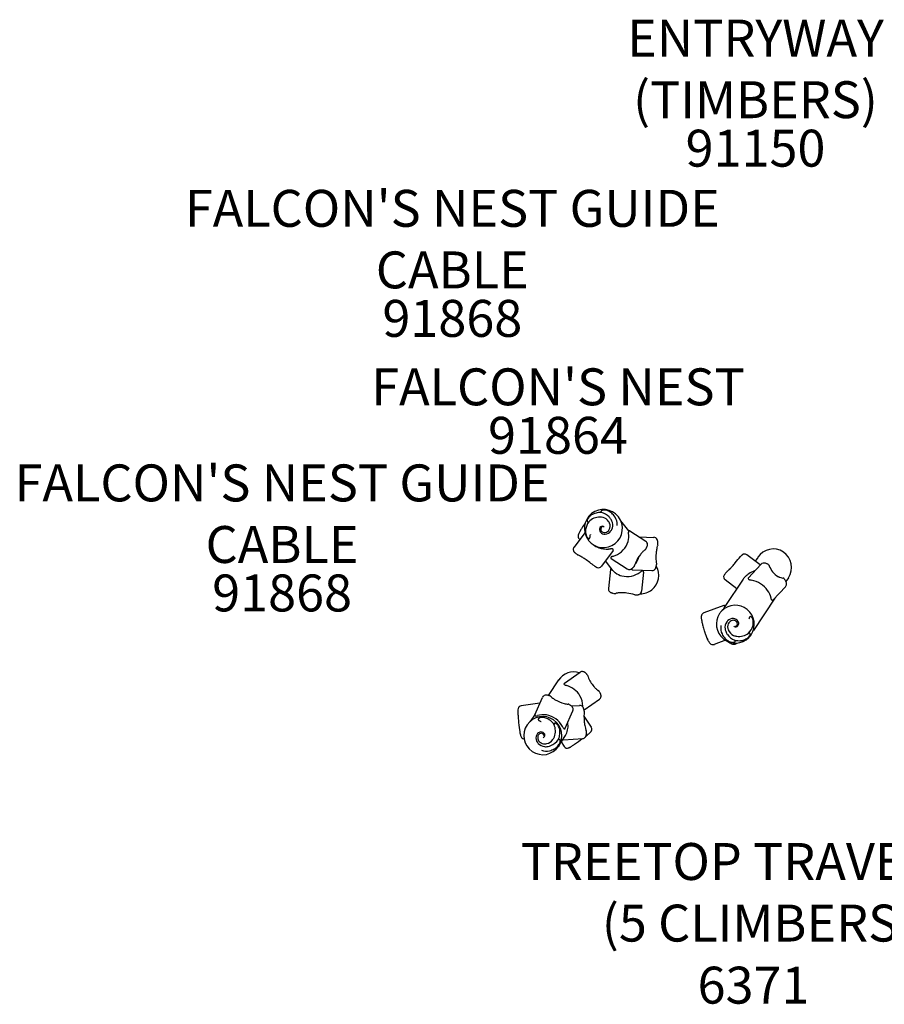
# Model space of a CAD drawing. Extents: x -432 to 1373, y 255 to 836.
# Drawn here: x 404 to 521, y 352 to 485 of the extents above; entities that cross this region are included whole.
import ezdxf

# ---------------------------------------------------------------- set-up
doc = ezdxf.new("R2010")
doc.units = 0
doc.header["$LTSCALE"] = 12
doc.header["$MEASUREMENT"] = 0
for name, color, linetype in [('GT-COMPONENT_DESCRIPTIONS', 7, 'CONTINUOUS'), ('GT-COMPONENT_LINEWORK', 7, 'CONTINUOUS'), ('GT-COMPONENT_PART_NUMBERS', 7, 'CONTINUOUS')]:
    doc.layers.add(name, color=color, linetype=linetype)
doc.styles.add('NORMAL', font='romans.shx')

msp = doc.modelspace()

# ---------------------------------------------------------------- linework, layer by layer
at = {"layer": 'GT-COMPONENT_LINEWORK'}
for p, q in [((484.31, 417.38), (484.31, 417.38)), ((485.16, 418.02), (485.15, 418.03)), ((486.57, 416.11), (485.48, 417.49)), ((480.62, 415.86), (479.16, 413.89)), ((482.74, 415.93), (482.74, 415.93)), ((483.04, 415.94), (483.04, 415.94)), ((484.05, 416.64), (484.05, 416.64)), ((484.39, 416.71), (484.39, 416.71)), ((484.4, 416.75), (484.4, 416.75)), ((486.71, 416.11), (488.86, 414.71)), ((479.93, 414.94), (479.93, 414.94)), ((481.11, 414.83), (481.11, 414.83)), ((482.91, 415.78), (482.91, 415.78)), ((487.96, 415.3), (489.98, 415.24)), ((484.45, 413.47), (482.86, 411.33)), ((484.42, 410.77), (483.4, 412.06)), ((484.21, 412.37), (486.37, 410.97)), ((504.37, 411.5), (502.56, 412.88)), ((504.02, 412.53), (503.68, 412.02)), ((484.08, 410.87), (483.82, 408.3)), ((487.1, 410.83), (489.72, 410.74)), ((488.57, 410.54), (488.31, 407.95)), ((502.79, 409.78), (504.46, 411.58)), ((502.04, 409.56), (499.58, 405.86)), ((501.18, 408.27), (499.61, 409.47)), ((508.18, 409.76), (507.85, 409.26)), ((506.12, 406.76), (507.78, 408.56)), ((506.34, 406.99), (503.43, 402.62)), ((499.42, 406.03), (496.74, 405.03)), ((498.85, 404.91), (498.85, 404.91)), ((500.88, 404.22), (500.88, 404.22)), ((499.61, 403.25), (499.61, 403.25)), ((500.03, 402.7), (500.03, 402.7)), ((501.39, 403.81), (501.39, 403.81)), ((499.64, 401.31), (498.15, 400.75)), ((500.91, 401.91), (500.91, 401.91)), ((503.14, 402.06), (503.14, 402.05)), ((477.06, 395.93), (475.64, 393.85)), ((477.87, 395.5), (479.98, 396.98)), ((473.87, 391.22), (474.89, 393.57)), ((480.52, 391.87), (482.6, 393.32)), ((474.55, 392.79), (472.02, 392.44)), ((478.8, 392.42), (479.92, 392.49)), ((473.9, 391.29), (473.24, 390.32)), ((477.98, 389.39), (479, 391.74)), ((480.51, 391.02), (481.49, 389.53)), ((472.82, 389.85), (472.82, 389.84)), ((474.01, 388.17), (474.01, 388.17)), ((474.25, 388.21), (474.25, 388.21)), ((475.13, 388.33), (475.13, 388.33)), ((475.18, 388.33), (475.18, 388.33)), ((477.98, 388.4), (477.37, 387.51)), ((477.75, 387.84), (480.34, 388.01)), ((477.08, 386.94), (477.08, 386.94)), ((477.41, 387.56), (477.83, 386.92))]:
    msp.add_line(p, q, dxfattribs=at)
for centre, radius, start, end in [((483.14, 416.43), 2.58, 38.4872, 218.1418), ((482.37, 417.87), 0.951, 124.7774, 127.1678), ((482.19, 418.13), 0.633, 121.9242, 124.8043), ((482.2, 418.12), 0.653, 115.5264, 121.7845), ((482.15, 418.22), 0.535, 109.422, 115.7681), ((482.69, 416.29), 2.31, 90.9075, 108.1688), ((482.69, 416.66), 1.95, 84.1713, 91.1892), ((482.9, 418.72), 0.0955, 151.3566, 201.2636), ((482.96, 418.74), 0.152, 200.4354, 213.1511), ((482.96, 418.69), 0.158, 131.5044, 150.7982), ((483.05, 418.8), 0.261, 213.1782, 224.7905), ((483.04, 418.6), 0.28, 119.6556, 131.3838), ((483.21, 418.96), 0.49, 224.1585, 228.8349), ((482.38, 416.56), 2.09, 43.3438, 75.85), ((483.13, 418.44), 0.469, 107.9049, 119.395), ((483.22, 418.13), 0.784, 93.3789, 107.7061), ((483.25, 417.75), 1.17, 80.0349, 93.3739), ((483.18, 417.39), 1.53, 65.4439, 79.9868), ((483.03, 417.05), 1.91, 49.7906, 65.419), ((496.56, 406.49), 19.16, 145.9842, 148.5837), ((483.01, 415.99), 2.3, 143.6918, 172.0681), ((481.55, 417.44), 0.607, 158.0173, 173.2211), ((481.27, 417.48), 0.323, 173.4362, 186.1625), ((481.13, 417.46), 0.189, 186.4264, 200.7912), ((481.05, 417.43), 0.103, 200.217, 233.5827), ((481.91, 417.3), 0.989, 145.624, 158.2091), ((481.05, 417.43), 0.0967, 235.0473, 261.0949), ((481.06, 417.49), 0.16, 260.6494, 277.0256), ((481.05, 417.64), 0.304, 276.3024, 285.453), ((482.2, 417.1), 1.34, 134.3908, 145.6224), ((483.13, 416.43), 2.58, 218.4872, 38.1418), ((480.99, 417.86), 0.537, 285.0031, 288.9019), ((482.71, 415.8), 2.19, 91.2327, 134.794), ((482.42, 416.87), 1.66, 121.8598, 134.35), ((482.59, 416.59), 1.99, 108.2162, 121.8349), ((482.68, 416.4), 1.59, 74.9794, 90.811), ((482.74, 416.64), 1.34, 34.3875, 74.7185), ((482.64, 416.57), 1.46, 24.0148, 34.7424), ((482.32, 416.47), 2.2, 32.274, 43.9666), ((482.84, 416.82), 1.57, 15.3304, 31.7481), ((482.79, 416.78), 2.27, 32.1355, 49.7388), ((483.05, 416.88), 1.36, 334.2795, 15.0013), ((483.12, 416.97), 1.89, 359.5082, 32.6205), ((483.9, 413.88), 4.5, 150.4657, 155.6408), ((490.26, 410.35), 11.77, 148.63, 150.8056), ((482.52, 416.06), 1.8, 172.1758, 190.6546), ((483.13, 416.29), 0.532, 149.9072, 221.8116), ((482.99, 416.36), 0.372, 61.0649, 149.1322), ((483.33, 416.44), 0.781, 220.6063, 246.0819), ((483.15, 416.33), 0.38, 132.0369, 205.9892), ((483.27, 416.41), 0.527, 207.792, 259.8716), ((483.14, 416.34), 0.37, 112.9962, 130.9865), ((481.12, 421.31), 4.99, 291.992, 292.5448), ((482.95, 416.89), 0.212, 294.5577, 298.7867), ((482.88, 416.18), 0.58, 50.2561, 60.5953), ((483.28, 416.51), 0.629, 260.9184, 278.8921), ((483.24, 416.68), 0.798, 279.8135, 329.9593), ((483.33, 416.65), 0.994, 273.5238, 326.8878), ((483.09, 416.77), 0.976, 329.8409, 23.5846), ((482.88, 416.95), 1.53, 326.7301, 334.7158), ((482.91, 416.96), 2.1, 359.5496, 359.8175), ((482.28, 416.97), 2.73, 357.6696, 359.4619), ((486.64, 416), 0.127, 56.9319, 181.5525), ((486.85, 416), 0.329, 180.9846, 193.4832), ((482.73, 415.16), 3.88, 9.3582, 11.4735), ((480.28, 415.38), 0.577, 168.9002, 181.208), ((480.23, 415.37), 0.524, 180.0437, 235.0691), ((480.89, 415.23), 1.2, 159.7913, 167.4287), ((481.17, 415.11), 1.5, 155.718, 159.4101), ((482.05, 415.98), 1.32, 190.7691, 206.0565), ((481.67, 415.8), 0.903, 206.1779, 219.0902), ((481.43, 415.59), 0.584, 219.0708, 231.7852), ((481.29, 415.42), 0.357, 232.0114, 242.8842), ((481.21, 415.26), 0.179, 242.0063, 266.8149), ((481.2, 415.18), 0.0988, 267.8234, 321.2949), ((481.15, 415.22), 0.162, 319.9061, 333.4928), ((481.03, 415.28), 0.303, 333.2076, 344.6727), ((480.7, 415.38), 0.64, 344.0967, 350.4769), ((479.67, 415.56), 1.69, 350.3848, 354.2018), ((466.74, 416.88), 14.68, 354.1697, 354.9728), ((481.67, 415.57), 0.303, 172.1039, 173.1849), ((482.14, 415.52), 0.769, 173.2816, 174.5022), ((483.35, 416.52), 0.863, 246.8062, 272.8442), ((483.62, 415.56), 2.99, 291.6002, 342.8662), ((484.12, 415.4), 2.46, 343.0165, 9.0904), ((488.58, 414.28), 0.522, 1.2752, 56.7734), ((489.96, 414.73), 0.512, 26.5502, 88.0029), ((489.93, 414.71), 0.546, 18.0869, 27.1167), ((489.82, 414.67), 0.661, 10.3312, 18.4943), ((489.44, 414.59), 1.05, 6.3265, 10.8576), ((488.27, 414.46), 2.23, 3.062, 6.2379), ((486.31, 414.35), 4.19, 1.2062, 3.1376), ((479.56, 413.59), 0.504, 143.5762, 196.8974), ((479.49, 413.56), 0.427, 196.2505, 205.7171), ((479.77, 413.7), 0.745, 206.0162, 209.7817), ((479.5, 413.55), 0.431, 209.7139, 216.3728), ((479.77, 413.75), 0.773, 216.6963, 219.2244), ((479.58, 413.59), 0.525, 219.0269, 222.6406), ((479.86, 413.87), 0.92, 223.5528, 229.4936), ((483.44, 416.44), 2.76, 232.1209, 250.7256), ((483.59, 416.9), 3.25, 250.9262, 274.3137), ((483.45, 419.52), 5.87, 273.7949, 276.3744), ((484.78, 407.74), 5.98, 95.0523, 96.5253), ((484.29, 413.23), 0.467, 83.7853, 94.7812), ((484.32, 413.52), 0.176, 70.4634, 84.2178), ((484.34, 413.56), 0.137, 321.6888, 72.2471), ((491.28, 410.48), 3.97, 135.986, 141.8637), ((490.53, 411.22), 2.92, 128.8905, 135.9974), ((490.03, 411.82), 2.13, 125.2037, 128.6594), ((488.65, 413.78), 0.262, 304.7953, 331.7939), ((484.19, 416.15), 5.31, 331.9386, 333.083), ((485.89, 415.3), 3.41, 332.9887, 335.4068), ((487.27, 414.67), 1.9, 335.2656, 339.2072), ((488.15, 414.34), 0.96, 338.8564, 347.091), ((488.47, 414.27), 0.633, 346.9817, 1.3813), ((495.73, 412.7), 5.47, 169.4763, 175.4453), ((493.47, 413.12), 3.17, 163.3835, 169.3722), ((492.31, 413.45), 1.96, 158.3098, 162.9802), ((490.24, 414.27), 0.259, 337.7231, 359.9551), ((483.62, 414.28), 6.88, 359.9564, 1.3173), ((481.03, 415.27), 2.74, 230.0168, 232.0424), ((483.27, 418.17), 6.4, 232.144, 233.6064), ((488.38, 425.07), 14.99, 233.5522, 234.3544), ((479.79, 413.1), 0.258, 234.3266, 245.62), ((478.35, 409.95), 3.21, 61.6194, 65.3057), ((477.31, 408), 5.42, 60.4759, 61.8021), ((476.01, 405.72), 8.04, 58.3595, 60.4186), ((473.65, 401.89), 12.54, 56.0349, 58.3673), ((469.77, 396.12), 19.49, 51.4397, 56.0355), ((483.39, 412.08), 0.126, 244.116, 304.8454), ((484.28, 412.48), 0.135, 130.4898, 238.3529), ((484.33, 412.43), 0.209, 114.9679, 130.6807), ((484.57, 411.89), 0.793, 107.4448, 114.0215), ((478.64, 431.05), 19.26, 287.1939, 287.7348), ((483.4, 416.09), 3.56, 287.9491, 291.7122), ((491.54, 410.12), 4.38, 153.9872, 162.8462), ((484.9, 413.48), 3.16, 325.5351, 344.5632), ((492.08, 409.87), 4.97, 141.976, 154.2018), ((498.4, 412.5), 8.15, 175.519, 186.6836), ((473.44, 435.37), 36.26, 319.4271, 321.222), ((501.95, 412.47), 0.304, 135.7775, 141.2235), ((506.44, 408.1), 6.57, 134.9044, 135.8134), ((503.84, 410.72), 2.87, 133.2503, 134.9549), ((502.97, 411.64), 1.61, 130.8888, 133.0513), ((502.28, 412.42), 0.561, 125.9795, 130.2706), ((502.3, 412.4), 0.59, 118.0245, 126.5351), ((502.25, 412.49), 0.494, 112.6467, 117.3042), ((502.34, 412.27), 0.725, 110.161, 113.0116), ((502.23, 412.55), 0.429, 99.1658, 109.6516), ((502.25, 412.48), 0.503, 52.7386, 100.0409), ((482.1, 411.59), 0.288, 231.4467, 238.3847), ((486.05, 418), 7.82, 238.3644, 238.8765), ((484.74, 415.81), 5.27, 238.7651, 240.0619), ((483.25, 413.22), 2.28, 240.0405, 241.9211), ((482.61, 412.02), 0.921, 241.6281, 246.5141), ((482.48, 411.71), 0.58, 246.4547, 250.2393), ((482.46, 411.63), 0.505, 249.2986, 323.3939), ((484.2, 410.86), 0.117, 154.4097, 174.856), ((484.21, 410.86), 0.125, 66.9442, 155.0164), ((485.95, 411.99), 1.96, 218.7263, 231.5144), ((486.65, 411.4), 0.518, 237.0575, 276.1868), ((486.66, 411.38), 0.492, 275.4051, 292.1052), ((486.53, 411.7), 0.844, 291.8091, 294.5946), ((486.66, 411.44), 0.554, 294.2024, 308.8207), ((487.1, 410.97), 0.141, 174.4758, 206.4905), ((487.1, 410.97), 0.138, 207.1803, 258.1629), ((486.32, 411.9), 1.13, 307.5683, 311.8106), ((485.96, 412.29), 1.65, 312.0817, 316.2108), ((487.11, 410.98), 0.152, 257.4484, 268.661), ((485.22, 413.01), 2.68, 316.0436, 317.8307), ((484.11, 414.01), 4.17, 317.8738, 319.7572), ((487.1, 411.48), 0.269, 319.8574, 340.5032), ((487.08, 411.49), 0.291, 340.306, 343.1273), ((484.67, 413.62), 3.43, 322.564, 325.6754), ((491.47, 405.68), 5.9, 122.4863, 124.9248), ((488.57, 410.21), 0.515, 113.8744, 121.5169), ((488.45, 410.49), 0.207, 100.5834, 112.5081), ((488.44, 410.56), 0.139, 352.3027, 101.9999), ((489.73, 411.25), 0.508, 268.1975, 307.8859), ((489.75, 411.24), 0.486, 307.2601, 318.3431), ((489.68, 411.29), 0.574, 318.7271, 324.2194), ((489.71, 411.27), 0.535, 323.973, 328.5718), ((489.53, 411.38), 0.75, 328.7542, 331.424), ((489.73, 411.28), 0.529, 330.8531, 341.4043), ((488.97, 411.53), 1.32, 341.4208, 345.1601), ((488.38, 411.68), 1.94, 345.5648, 348.4953), ((486.31, 412.08), 4.04, 348.6895, 351.361), ((490.01, 411.52), 0.296, 6.0385, 6.787), ((490.03, 411.52), 0.279, 351.3027, 6.1876), ((516.8, 396.1), 22.3, 139.3296, 139.9604), ((500.08, 410.47), 0.253, 123.8022, 139.3477), ((499.61, 411.16), 0.583, 304.6375, 306.4137), ((499.18, 411.71), 1.28, 307.2691, 311.5554), ((497.81, 413.25), 3.34, 311.6317, 314.1286), ((494.69, 416.43), 7.8, 314.2853, 316.7352), ((489.68, 421.18), 14.7, 316.6631, 317.9736), ((482.37, 427.74), 24.52, 318.005, 319.3958), ((504.79, 407.27), 3.63, 109.1307, 122.8441), ((504.99, 406.78), 4.16, 108.7185, 109.4095), ((504.86, 411.2), 0.556, 98.6137, 137.0079), ((504.87, 411.15), 0.613, 83.928, 98.983), ((504.87, 411), 0.763, 73.26, 84.3996), ((504.73, 410.54), 1.24, 65.1487, 73.3168), ((504.4, 409.81), 2.05, 61.095, 65.3518), ((503.97, 409.03), 2.93, 59.1028, 61.193), ((505.34, 411.31), 0.274, 53.337, 59.3797), ((505.38, 411.36), 0.213, 40.4316, 53.5522), ((505.22, 411.23), 0.418, 37.5064, 40.1955), ((505.36, 411.34), 0.236, 30.6722, 37.5627), ((505.29, 411.3), 0.316, 26.9672, 30.5182), ((505.3, 411.3), 0.313, 18.0299, 26.5332), ((508.11, 412.24), 2.66, 198.5748, 218.8587), ((507.99, 412.12), 2.49, 218.4034, 242.4451), ((486.18, 412.32), 2.36, 231.9761, 256.8341), ((486.31, 412.83), 2.89, 256.6811, 282.1876), ((486.23, 413.23), 3.3, 282.1698, 304.5367), ((499.91, 409.87), 0.503, 152.198, 232.6159), ((500.01, 409.82), 0.613, 146.4143, 152.6891), ((500.5, 409.5), 1.19, 143.0833, 146.3509), ((502.11, 408.27), 3.22, 140.9889, 142.8851), ((507.02, 404.31), 9.53, 139.9162, 141.0534), ((504.07, 408.2), 2.44, 135.0225, 146.2057), ((504.43, 407.85), 2.94, 122.9162, 135.0233), ((502.89, 409.67), 0.15, 134.6539, 239.8393), ((502.98, 409.81), 0.309, 238.7605, 257.8282), ((504.07, 414.53), 5.16, 256.9723, 260.0432), ((502.5, 406.01), 3.51, 35.3478, 78.8102), ((507.7, 411.56), 1.85, 242.4781, 262.0264), ((507.4, 409.37), 0.361, 80.1388, 82.7338), ((507.41, 409.45), 0.271, 72.3153, 80.3426), ((507.44, 409.52), 0.201, 65.8228, 73.037), ((507.37, 409.37), 0.367, 62.5804, 65.8152), ((507.44, 409.51), 0.211, 55.5812, 62.3981), ((507.4, 409.45), 0.283, 51.3812, 55.5309), ((507.43, 409.48), 0.24, 37.2584, 51.7049), ((505.44, 407.94), 2.75, 32.5134, 37.8595), ((506.43, 408.57), 1.58, 26.5892, 32.3958), ((506.96, 408.84), 0.987, 15.3128, 26.4388), ((484.33, 408.25), 0.51, 174.2252, 218.4107), ((484.33, 408.24), 0.502, 217.8407, 227.3695), ((484.38, 408.31), 0.587, 228.0777, 239.7611), ((487.8, 408), 0.515, 295.1722, 353.989), ((502.97, 406.34), 2.94, 14.0467, 35.3888), ((507.37, 408.93), 0.558, 317.4432, 0.7789), ((507.31, 408.94), 0.62, 359.8742, 14.6698), ((484.48, 408.49), 0.799, 240.0723, 242.6939), ((484.4, 408.32), 0.604, 242.3231, 252.3472), ((484.71, 409.3), 1.64, 252.3378, 255.9669), ((484.94, 410.3), 2.67, 256.3035, 259.089), ((485.52, 413.39), 5.81, 259.2645, 261.8246), ((484.73, 407.9), 0.259, 261.7724, 285.636), ((485.27, 405.95), 1.76, 99.8853, 105.265), ((485.42, 405.1), 2.63, 95.8101, 100.0397), ((485.55, 403.79), 3.94, 90.3204, 95.7937), ((485.56, 401.61), 6.13, 82.8664, 90.2819), ((485.44, 400.46), 7.28, 74.3036, 83.0813), ((487.49, 407.73), 0.278, 253.9219, 271.2429), ((487.41, 411.57), 4.11, 271.2596, 272.9473), ((487.49, 410.02), 2.57, 272.8308, 275.2488), ((487.6, 408.9), 1.44, 275.172, 279.2681), ((487.71, 408.22), 0.752, 279.0888, 286.8718), ((487.76, 408.06), 0.578, 286.5043, 295.8012), ((397.25, 380.61), 111.74, 13.602, 13.6853), ((506.48, 407.04), 0.644, 193.7337, 201.2414), ((506.06, 406.88), 0.19, 202.369, 220.3141), ((506.02, 406.85), 0.136, 220.6063, 318.5403), ((500.97, 403.51), 2.54, 135.002, 146.3309), ((500.98, 403.47), 2.58, 326.9163, 134.6287), ((504.66, 402.19), 6.26, 145.544, 149.1177), ((499.46, 405.91), 0.125, 4.5487, 110.4322), ((451.45, 438.9), 58.37, 325.3823, 325.4749), ((498.67, 406.42), 1.06, 325.3525, 326.9272), ((499.42, 405.93), 0.172, 326.2284, 334.9382), ((499.46, 405.91), 0.128, 335.3688, 351.9373), ((499.45, 405.91), 0.137, 352.9597, 4.1674), ((497.41, 404.42), 1.04, 172.3227, 182.0175), ((498.36, 404.45), 1.98, 182.1116, 185.3305), ((497.04, 404.48), 0.657, 161.3748, 172.8955), ((499.31, 404.53), 2.93, 185.0828, 188.6319), ((501.87, 404.92), 5.52, 188.6728, 192.3003), ((496.94, 404.52), 0.546, 110.8293, 162.4363), ((501.01, 403.5), 2.58, 146.9163, 314.6287), ((501.04, 402.95), 1.46, 138.7869, 144.8), ((500.66, 403.28), 0.966, 84.7639, 138.9019), ((500.79, 403.18), 0.837, 116.5727, 154.2696), ((500.74, 403.24), 0.765, 88.9873, 115.7856), ((500.66, 403.38), 0.868, 58.3583, 84.1485), ((500.74, 403.39), 0.617, 72.2474, 88.0966), ((500.75, 403.47), 0.538, 20.1102, 71.1576), ((500.69, 403.44), 0.803, 35.4419, 57.5492), ((500.86, 403.56), 0.597, 6.7327, 35.5851), ((505.75, 403.43), 3.01, 163.3604, 165.7239), ((504.07, 403.93), 1.25, 160.6709, 163.1725), ((503.49, 404.13), 0.64, 154.5412, 161.0447), ((503.2, 404.28), 0.312, 143.662, 155.0843), ((503.1, 404.35), 0.187, 134.3485, 143.5277), ((503.05, 404.4), 0.115, 102.1012, 135.8), ((503.05, 404.39), 0.13, 65.2132, 99.6829), ((503, 404.28), 0.254, 52.2188, 66.165), ((502.9, 404.15), 0.415, 42.0075, 52.0629), ((502.75, 404.02), 0.613, 32.1313, 41.9047), ((502.53, 403.88), 0.875, 18.5113, 31.843), ((502.14, 403.75), 1.29, 2.6806, 18.3775), ((506.18, 405.85), 9.93, 192.2052, 195.0504), ((509.6, 406.75), 13.47, 194.9655, 198.0528), ((510.35, 406.97), 14.26, 197.9812, 198.5981), ((500.89, 402.97), 1.88, 172.4611, 205.5434), ((501.62, 402.88), 2.62, 170.4531, 172.5129), ((500.91, 403.02), 1.32, 144.282, 188.1266), ((501.16, 403.07), 1.57, 188.3778, 204.7234), ((500.93, 403.12), 0.99, 154.4523, 204.7427), ((501.29, 403.23), 1.37, 202.3547, 247.072), ((501.1, 403.55), 0.459, 224.1559, 232.0623), ((501.05, 403.49), 0.38, 233.4718, 320.2246), ((502.34, 397.65), 5.69, 103.6388, 104.1228), ((500.9, 403.54), 0.373, 285.0074, 18.3369), ((500.92, 403.58), 0.528, 321.9582, 5.5005), ((501.15, 403.88), 2.29, 315.2949, 343.7005), ((501.65, 403.73), 1.78, 343.8094, 2.5509), ((509.17, 406.57), 13, 198.5805, 200.6504), ((504.7, 404.86), 8.22, 200.4735, 204.3272), ((501.03, 403.2), 4.2, 204.3393, 208.2465), ((500.08, 402.7), 3.12, 208.4379, 210.304), ((501.28, 403.14), 2.3, 205.005, 222.4348), ((501.03, 402.92), 1.97, 222.4648, 237.6861), ((501.68, 403.32), 2.15, 205.1187, 214.5988), ((501.7, 403.31), 2.16, 214.0796, 248.5222), ((500.82, 402.58), 1.57, 237.638, 254.0609), ((501.39, 403.47), 1.64, 247.2577, 262.7871), ((501.38, 403.24), 2, 256.2068, 263.1008), ((500.6, 401.01), 0.419, 35.6501, 43.74), ((500.77, 401.13), 0.217, 22.9912, 36.6599), ((500.86, 401.16), 0.123, 7.589, 22.9504), ((501.44, 403.6), 2.35, 262.8286, 279.8872), ((501.45, 404.08), 2.25, 263.2548, 306.2465), ((501.49, 403.26), 2.02, 279.9286, 293.4461), ((501.62, 402.96), 1.69, 293.5674, 303.8782), ((501.8, 402.7), 1.38, 303.8888, 315.1094), ((502.03, 402.46), 1.04, 315.1793, 325.3529), ((502.88, 401.8), 0.475, 94.7321, 101.4282), ((501.03, 403.46), 2.54, 315.002, 326.3309), ((502.86, 402.01), 0.272, 85.0606, 95.383), ((502.88, 402.13), 0.146, 67.2786, 85.8382), ((502.29, 402.28), 0.723, 325.1797, 338.7151), ((502.89, 402.18), 0.0967, 22.8089, 67.3964), ((502.57, 402.18), 0.43, 338.8171, 352.4564), ((502.85, 402.16), 0.149, 4.7872, 22.54), ((502.75, 402.15), 0.245, 353.1355, 4.6302), ((498.62, 401.85), 1.43, 210.3281, 214.2401), ((498.39, 401.7), 1.15, 214.3964, 223.5743), ((497.98, 401.31), 0.59, 223.8424, 240.2128), ((497.97, 401.26), 0.539, 238.9479, 290.1697), ((502.39, 404.6), 4.23, 234.8787, 239.5879), ((501.7, 403.47), 2.9, 239.8542, 243.2259), ((500.69, 402.14), 1.12, 254.267, 267.6432), ((501.05, 402.18), 1.46, 243.3015, 247.1417), ((500.9, 401.82), 1.07, 247.2299, 259.5524), ((500.67, 401.73), 0.703, 267.6932, 281.7719), ((500.81, 401.38), 0.62, 260.0554, 273.1402), ((500.74, 401.41), 0.382, 281.8902, 294.5707), ((500.83, 401.32), 0.562, 272.0709, 315.1418), ((500.81, 401.26), 0.213, 294.8583, 309.0967), ((500.87, 401.18), 0.115, 309.349, 334.0123), ((500.89, 401.17), 0.0851, 335.5502, 7.7238), ((480.27, 396.55), 0.521, 73.6452, 124.7667), ((480.27, 396.52), 0.553, 63.8826, 74.2578), ((480.23, 396.42), 0.655, 54.9987, 64.4012), ((480.01, 396.1), 1.05, 48.5421, 55.3152), ((479.44, 395.44), 1.91, 45.1946, 48.8083), ((478.49, 394.47), 3.28, 43.0205, 45.3231), ((477.78, 393.8), 4.25, 42.5126, 43.1482), ((480.72, 396.5), 0.259, 37.9504, 42.5689), ((480.71, 396.49), 0.275, 18.4632, 37.7832), ((484.87, 397.9), 4.12, 198.8068, 202.2675), ((485.55, 398.2), 4.86, 202.4912, 220.1397), ((477.94, 395.39), 0.136, 123.5039, 233.4931), ((477.97, 395.42), 0.178, 231.5944, 244.0842), ((478.09, 395.65), 0.432, 243.1873, 251.4394), ((480.45, 403.45), 8.58, 253.0961, 254.5432), ((477.33, 392.22), 3.07, 30.9502, 74.3826), ((484.67, 397.47), 3.72, 220.2559, 226.4802), ((484.05, 396.81), 2.82, 226.4583, 232.352), ((483.58, 396.2), 2.05, 232.3487, 237.7415), ((475.37, 393.36), 0.523, 103.4255, 156.3184), ((475.38, 393.31), 0.57, 93.6413, 104.011), ((475.4, 393.23), 0.652, 86.5162, 94.2024), ((475.37, 392.8), 1.08, 78.1308, 86.4948), ((475.17, 391.79), 2.11, 74.9617, 78.5961), ((474.77, 390.26), 3.69, 72.8198, 75.1201), ((474.45, 389.17), 4.83, 72.3182, 72.9514), ((475.84, 393.52), 0.263, 44.1039, 72.1476), ((477.66, 395.31), 2.29, 224.56, 226.2269), ((477.92, 395.6), 2.68, 226.4072, 232.5758), ((478.44, 396.28), 3.54, 232.6111, 239.0816), ((478.92, 397.12), 4.5, 239.2608, 255.888), ((477.75, 392.44), 2.6, 359.1159, 31.4318), ((482.34, 394.24), 0.277, 51.8777, 57.91), ((482.35, 394.25), 0.258, 30.005, 52.0032), ((478.28, 391.9), 4.96, 28.1583, 29.9872), ((482.3, 393.75), 0.522, 305.1149, 346.4249), ((479.86, 392.75), 3.17, 26.387, 28.1151), ((481, 393.31), 1.9, 22.5586, 26.5644), ((481.6, 393.56), 1.25, 18.1991, 22.3148), ((482.24, 393.76), 0.58, 5.0576, 19.4954), ((482.25, 393.75), 0.566, 346.9526, 2.0062), ((482.07, 393.74), 0.748, 2.2769, 5.4962), ((473.09, 391.75), 1.53, 172.2996, 177.2356), ((472.26, 391.87), 0.693, 166.3345, 172.6747), ((472.1, 391.93), 0.519, 98.2639, 168.1133), ((478.73, 396.3), 3.66, 255.7324, 264.6496), ((478.36, 392.36), 0.29, 79.8818, 84.9168), ((478.37, 392.39), 0.264, 59.311, 80.0289), ((476.41, 389.1), 4.09, 57.2647, 59.2631), ((477.19, 390.32), 2.64, 55.3282, 57.2195), ((477.77, 391.15), 1.63, 51.1447, 55.5023), ((478.09, 391.55), 1.11, 46.3796, 50.8686), ((478.48, 391.95), 0.56, 32.5849, 47.6176), ((478.26, 391.8), 0.821, 30.0121, 32.9615), ((478.54, 391.96), 0.503, 11.5804, 30.2543), ((478.53, 391.95), 0.519, 336.5624, 12.2673), ((479.95, 391.98), 0.513, 35.341, 93.5247), ((478.02, 392.46), 2.32, 356.2494, 358.5291), ((479.91, 391.94), 0.568, 27.2938, 35.7776), ((479.79, 391.88), 0.704, 18.9322, 27.4099), ((479.33, 391.71), 1.19, 15.3644, 19.327), ((478.37, 391.45), 2.19, 12.8055, 15.4206), ((476.81, 391.08), 3.79, 10.6325, 12.9226), ((474.34, 391.7), 2.78, 177.4702, 181.343), ((483.11, 391.86), 11.55, 181.0751, 183.5805), ((493.37, 392.46), 21.83, 183.4767, 185.1634), ((474.95, 388.39), 2.58, 325.9389, 145.5599), ((473.99, 391.17), 0.128, 156.1324, 268.2019), ((473.99, 391.23), 0.189, 268.3373, 286.2761), ((473.42, 393.27), 2.31, 285.6117, 289.9437), ((475, 388.61), 2.62, 80.9681, 107.7394), ((474.44, 390.6), 0.135, 140.9003, 174.2445), ((474.42, 390.61), 0.11, 176.652, 211.2085), ((474.47, 390.63), 0.171, 209.9232, 219.5767), ((474.53, 390.54), 0.241, 132.7845, 142.5016), ((474.62, 390.43), 0.378, 121.9068, 132.4744), ((474.74, 390.24), 0.601, 109.1018, 121.6964), ((474.83, 389.97), 0.887, 97.7482, 109.1586), ((474.88, 389.61), 1.26, 81.6557, 97.4618), ((474.8, 389.13), 1.74, 61.2704, 81.485), ((474.95, 388.23), 3, 27.6361, 81.0788), ((474.55, 388.67), 2.27, 40.9543, 61.3277), ((488.97, 391.05), 8.46, 175.5098, 184.5124), ((480.26, 391.73), 0.281, 355.2578, 10.74), ((498.06, 392.82), 26.53, 185.021, 187.9094), ((474.95, 388.4), 2.58, 145.9389, 325.5599), ((474.55, 390.69), 0.264, 219.5729, 228.0433), ((474.68, 390.84), 0.46, 228.0804, 236.3662), ((474.96, 391.26), 0.97, 235.9552, 240.5529), ((475.85, 392.82), 2.77, 240.4963, 242.9997), ((479.16, 399.13), 9.89, 242.5312, 243.3439), ((474.71, 388.78), 2.07, 32.4333, 41.5445), ((476.82, 389.88), 0.363, 164.5157, 175.3968), ((477, 389.86), 0.545, 174.6563, 176.6815), ((474.37, 389), 2.27, 340.5459, 23.0891), ((476.64, 389.93), 0.176, 148.9251, 164.6851), ((476.58, 389.97), 0.106, 107.3834, 149.8359), ((476.59, 389.93), 0.142, 87.0295, 106.462), ((476.59, 389.83), 0.241, 70.5274, 86.6271), ((476.51, 389.63), 0.454, 57.0373, 70.3862), ((476.36, 389.39), 0.739, 43.4215, 56.9414), ((476.14, 389.19), 1.04, 33.2836, 43.5775), ((475.87, 389.01), 1.36, 21.785, 33.2111), ((475.59, 388.9), 1.67, 11.2703, 21.7697), ((475.27, 388.84), 1.99, 357.4492, 11.1387), ((467.33, 384.26), 11.59, 26.7064, 27.5913), ((478.61, 389.94), 1.04, 207.0803, 211.0191), ((477.93, 389.52), 0.237, 210.0818, 227.2407), ((477.86, 389.44), 0.134, 227.2075, 337.5702), ((476.08, 389.63), 2.26, 332.9418, 353.012), ((475.65, 389.68), 2.7, 352.9113, 9.8829), ((486.92, 390.87), 6.4, 184.4348, 189.8769), ((484.62, 390.47), 4.06, 189.8205, 195.0235), ((483.18, 390.08), 2.57, 195.0364, 199.1932), ((482.29, 389.77), 1.63, 199.0111, 204.4745), ((481.07, 389.26), 0.502, 355.1578, 33.4819), ((481.11, 389.25), 0.469, 337.8904, 355.867), ((484.49, 390.96), 12.84, 188.0266, 189.8057), ((484.19, 390.99), 12.54, 190.1745, 191.5211), ((472.84, 388.69), 0.959, 192.6091, 203.5365), ((472.55, 388.55), 0.64, 201.8701, 217.3741), ((472.42, 388.45), 0.476, 218.0204, 227.0497), ((472.44, 388.47), 0.508, 226.1095, 266.3049), ((474.99, 388.07), 0.987, 166.5218, 217.4355), ((474.85, 388.09), 0.847, 136.6449, 165.9092), ((474.79, 388.14), 0.773, 110.2624, 135.8578), ((474.99, 388.13), 0.744, 163.1267, 194.7215), ((475.1, 388.17), 0.857, 195.2208, 229.0338), ((474.82, 388.18), 0.568, 146.748, 162.3118), ((474.78, 388.19), 0.526, 97.5118, 145.7083), ((474.72, 388.36), 0.534, 39.7848, 111.2096), ((474.75, 388.34), 0.371, 2.3434, 96.0892), ((474.7, 388.63), 0.588, 300.0578, 310.289), ((474.83, 388.47), 0.374, 310.1872, 38.5853), ((477.8, 388.43), 2.68, 181.497, 182.5276), ((475.32, 388.33), 0.191, 184.6801, 189.3252), ((474.98, 388.8), 1.62, 324.456, 340.1185), ((475.26, 388.72), 1.98, 333.6071, 340.5842), ((477.22, 387.52), 0.372, 108.4786, 117.4419), ((477.16, 387.7), 0.186, 92.7201, 109.2761), ((474.91, 388.86), 2.35, 340.2858, 357.4003), ((477.16, 387.79), 0.103, 35.9479, 93.8209), ((477.75, 387.97), 0.126, 212.2398, 256.472), ((476.35, 389.5), 1.97, 325.8322, 332.6058), ((450.9, 427.74), 49.43, 304.9521, 306.4958), ((480.3, 388.52), 0.51, 273.7917, 323.9294), ((480.34, 388.5), 0.471, 323.1949, 332.4332), ((480.18, 388.58), 0.649, 332.915, 337.7954), ((480.15, 388.58), 0.675, 338.2521, 353.2969), ((466.77, 406.81), 23.16, 307.2836, 308.0791), ((480.57, 388.99), 0.258, 2.0676, 24.8324), ((479.05, 388.7), 1.79, 353.5898, 358.1552), ((473.89, 388.74), 6.95, 0.3175, 2.0932), ((477.18, 388.76), 3.65, 358.1476, 0.2793), ((474.59, 396.84), 10.49, 308.0158, 309.3852), ((478.81, 391.69), 3.83, 309.4551, 311.5843), ((480.68, 389.59), 1.02, 311.1977, 318.2963), ((481.11, 389.21), 0.446, 318.5488, 323.4043), ((480.85, 389.4), 0.768, 323.4749, 327.7846), ((481.06, 389.26), 0.517, 328.743, 338.6439), ((475.4, 388.37), 1.5, 217.1385, 223.1138), ((475.32, 388.28), 1.37, 222.6515, 263.4195), ((475.2, 388.28), 1, 229.1315, 271.6808), ((475.33, 388.5), 1.6, 263.737, 281.997), ((475.17, 388.66), 1.38, 272.281, 282.6769), ((475.18, 388.66), 1.38, 282.0365, 324.1975), ((475.19, 389.11), 2.22, 282.3503, 291.6567), ((475.34, 388.63), 2.33, 282.2518, 299.5955), ((475.22, 389.11), 2.21, 291.0448, 325.0694), ((475.53, 388.3), 1.95, 299.629, 315.0583), ((475.78, 388.04), 1.58, 315.2158, 327.1783), ((477.29, 387.37), 0.548, 116.7245, 118.9789), ((476.09, 387.84), 1.22, 327.1811, 340.4556), ((477.12, 387.75), 0.159, 24.143, 36.944), ((476.47, 387.7), 0.815, 340.4463, 355.4361), ((477.03, 387.71), 0.258, 11.2084, 23.7623), ((476.81, 387.68), 0.475, 355.6036, 10.4421), ((477.75, 387.96), 0.121, 256.0706, 274.1212), ((478.25, 387.2), 0.506, 213.6158, 290.6958), ((478.22, 387.3), 0.611, 289.8603, 295.5147), ((478.08, 387.6), 0.936, 295.157, 300.2006), ((477.04, 389.42), 3.04, 299.9664, 302.3676), ((474.02, 394.17), 8.67, 302.3862, 303.8428), ((466.88, 404.86), 21.52, 303.7963, 304.9828), ((475.41, 388.25), 1.94, 250.159, 282.7296)]:
    msp.add_arc(centre, radius, start, end, dxfattribs=at)
for centre, major_axis, ratio, start_param, end_param in [((506.1, 411.15), (1.4, 2.1), 0.990262, -1.570796, 1.570796), ((488.13, 410.1), (-1.55, 1.97), 0.996881, -3.141593, -1.710013), ((488.13, 410.1), (-1.55, 1.97), 0.996881, 2.464356, 3.141593), ((479.12, 394.52), (1.41, 2.07), 0.996615, 0.291685, 1.570796)]:
    msp.add_ellipse(centre, major_axis=major_axis, ratio=ratio, start_param=start_param, end_param=end_param, dxfattribs=at)

# ---------------------------------------------------------------- texts
at = {"layer": 'GT-COMPONENT_DESCRIPTIONS', "char_height": 5, "attachment_point": 8, "style": 'NORMAL'}
for s, insert, width in [('ENTRYWAY\\P(TIMBERS)', (503.72, 470.42), 62.6112), ("FALCON'S NEST GUIDE CABLE", (462.69, 447.38), 76.5506), ("FALCON'S NEST", (476.99, 431.55), 112.7755), ("FALCON'S NEST GUIDE CABLE", (439.65, 410.21), 82.8683), ('TREETOP TRAVERSE\\P(5 CLIMBERS)', (504.13, 358.96), 75.1549)]:
    msp.add_mtext(s, dxfattribs=dict(at, insert=insert, width=width))
at = {"layer": 'GT-COMPONENT_PART_NUMBERS', "char_height": 5, "attachment_point": 2, "style": 'NORMAL'}
for s, insert, width in [('91150', (503.72, 470.42), 23.4766), ('91868', (462.69, 447.38), 33.8172), ('91864', (476.99, 431.55), 33.8172), ('91868', (439.65, 410.21), 33.8172), ('6371', (503.45, 357.12), 33.8172)]:
    msp.add_mtext(s, dxfattribs=dict(at, insert=insert, width=width))

doc.saveas('drawing.dxf')
